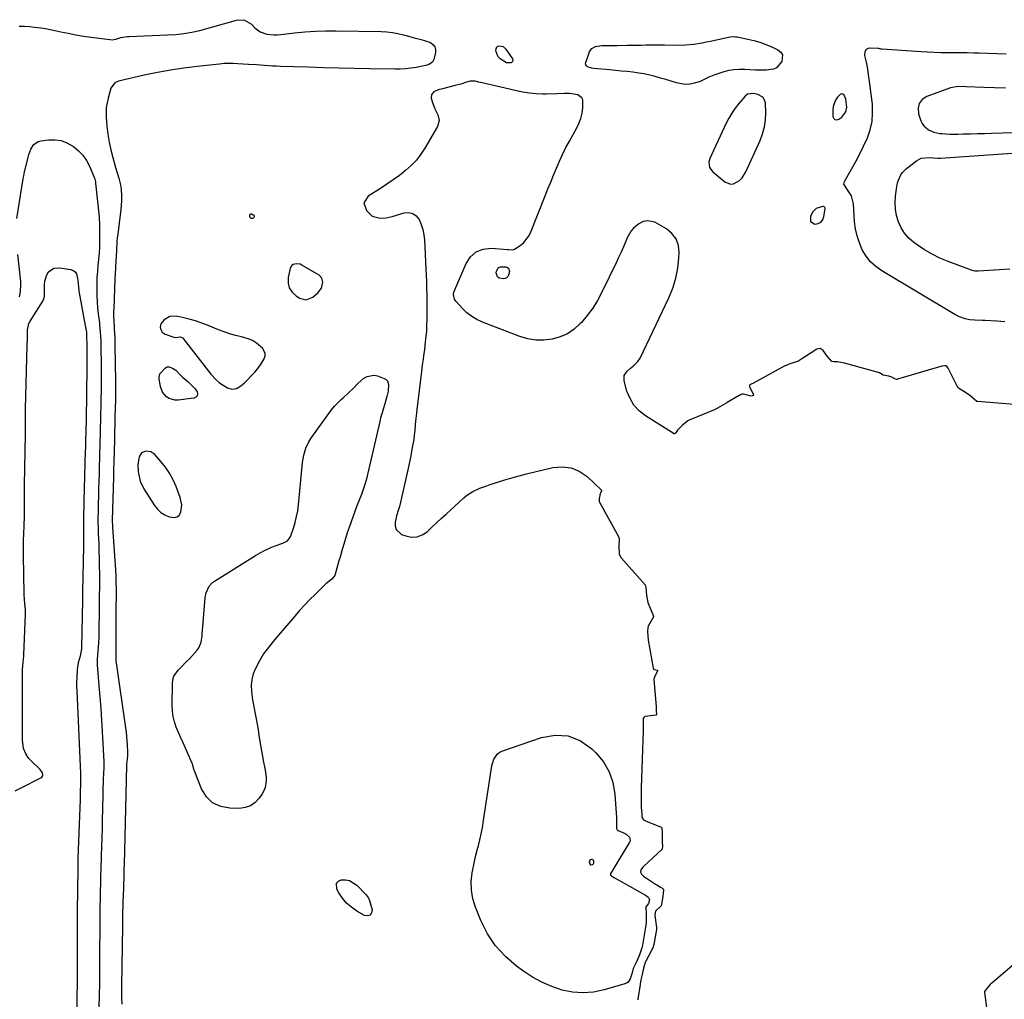
# Model space of a CAD drawing. Units: inches. Extents: x 1884696 to 1889458, y 400982 to 406269.
# Drawn here: x 1887027 to 1887607, y 401789 to 402366 of the extents above; entities that cross this region are included whole.
import ezdxf

# ---------------------------------------------------------------- set-up
doc = ezdxf.new("R2010")
doc.units = ezdxf.units.IN
doc.header["$MEASUREMENT"] = 0
for name, color, linetype in [('1', 7, 'Continuous'), ('7', 7, 'Continuous'), ('8', 7, 'Continuous')]:
    doc.layers.add(name, color=color, linetype=linetype)

msp = doc.modelspace()

# ---------------------------------------------------------------- linework, layer by layer
at = {"layer": '1', "color": 18}
for points in [[(1887026.65, 402362, 1630), (1887029.68, 402361.89, 1630), (1887032.71, 402361.68, 1630), (1887035.74, 402361.41, 1630), (1887039.36, 402360.98, 1630), (1887042.15, 402360.57, 1630), (1887044.93, 402360.06, 1630), (1887047.69, 402359.48, 1630), (1887051.08, 402358.71, 1630), (1887055.53, 402357.75, 1630), (1887060.01, 402356.88, 1630), (1887064.5, 402356.14, 1630), (1887069.02, 402355.48, 1630), (1887080.11, 402354.02, 1630), (1887081.48, 402353.97, 1630), (1887083.5, 402354.36, 1630), (1887086.54, 402355.2, 1630), (1887090.15, 402355.87, 1630), (1887091.38, 402355.96, 1630), (1887114.02, 402356.83, 1630), (1887118.84, 402357.11, 1630), (1887123.65, 402357.58, 1630), (1887128.41, 402358.34, 1630), (1887133.1, 402359.46, 1630), (1887154.73, 402365.56, 1630), (1887155.89, 402365.79, 1630), (1887159.37, 402365.5, 1630), (1887163.4, 402363.06, 1630), (1887165.38, 402361.07, 1630), (1887168.64, 402358.66, 1630), (1887172.46, 402357.33, 1630), (1887176.59, 402356.87, 1630), (1887178.66, 402356.9, 1630), (1887180.74, 402357.06, 1630), (1887188.84, 402358.05, 1630), (1887194.97, 402358.67, 1630), (1887201.12, 402359.11, 1630), (1887207.28, 402359.3, 1630), (1887213.44, 402359.31, 1630), (1887239.95, 402358.78, 1630), (1887243.25, 402358.59, 1630), (1887246.52, 402358.23, 1630), (1887249.76, 402357.62, 1630), (1887252.98, 402356.85, 1630), (1887256.72, 402355.79, 1630), (1887259.37, 402355.08, 1630), (1887263.38, 402354.16, 1630), (1887266, 402353.37, 1630), (1887268.85, 402352.28, 1630), (1887270.38, 402351.19, 1630), (1887271.47, 402349.88, 1630), (1887271.89, 402348.23, 1630), (1887271.86, 402346.36, 1630), (1887270.85, 402342.37, 1630), (1887270.07, 402340.82, 1630), (1887267.89, 402339.33, 1630), (1887266.15, 402338.75, 1630), (1887265.25, 402338.54, 1630), (1887260.39, 402337.66, 1630), (1887257.32, 402337.18, 1630), (1887254.23, 402336.84, 1630), (1887251.13, 402336.65, 1630), (1887248.02, 402336.62, 1630), (1887233, 402336.86, 1630), (1887223.93, 402337.03, 1630), (1887214.86, 402337.23, 1630), (1887205.8, 402337.47, 1630), (1887196.74, 402337.74, 1630), (1887180.61, 402338.25, 1630), (1887178.24, 402338.34, 1630), (1887175.87, 402338.46, 1630), (1887171.13, 402338.76, 1630), (1887166.39, 402339.1, 1630), (1887161.65, 402339.43, 1630), (1887155.41, 402339.87, 1630), (1887152.7, 402339.99, 1630), (1887149.99, 402340, 1630), (1887147.28, 402339.88, 1630), (1887144.58, 402339.65, 1630), (1887131.53, 402338.23, 1630), (1887123.67, 402337.24, 1630), (1887115.84, 402336.08, 1630), (1887108.06, 402334.65, 1630), (1887100.31, 402333.04, 1630), (1887085.08, 402329.62, 1630), (1887082.93, 402328.61, 1630), (1887080.98, 402326.1, 1630), (1887080.7, 402325.35, 1630), (1887079, 402319.48, 1630), (1887078.37, 402316.73, 1630), (1887077.94, 402313.96, 1630), (1887077.81, 402311.17, 1630), (1887077.89, 402308.35, 1630), (1887078.33, 402302.98, 1630), (1887078.86, 402298.32, 1630), (1887079.57, 402293.7, 1630), (1887080.55, 402289.12, 1630), (1887081.73, 402284.58, 1630), (1887083.45, 402278.67, 1630), (1887084.38, 402275.56, 1630), (1887085.35, 402272.47, 1630), (1887086.17, 402269.36, 1630), (1887086.62, 402266.16, 1630), (1887086.91, 402261.68, 1630), (1887086.94, 402259.11, 1630), (1887086.8, 402256.54, 1630), (1887086.55, 402253.98, 1630), (1887084.47, 402237.8, 1630), (1887084.42, 402237.42, 1630), (1887084.34, 402236.65, 1630), (1887084.24, 402235.49, 1630), (1887084.19, 402234.72, 1630), (1887083.73, 402225.85, 1630), (1887083.64, 402224.25, 1630), (1887083.33, 402219.47, 1630), (1887083.12, 402216.29, 1630), (1887082.97, 402213.1, 1630), (1887082.31, 402195.62, 1630), (1887082.27, 402194.11, 1630), (1887082.29, 402191.09, 1630), (1887082.42, 402188.06, 1630), (1887082.57, 402185.04, 1630), (1887082.65, 402183.53, 1630), (1887082.91, 402178.6, 1630), (1887082.94, 402177.97, 1630), (1887083.01, 402175.46, 1630), (1887083.04, 402173.58, 1630), (1887083.42, 402152.78, 1630), (1887083.44, 402151.55, 1630), (1887083.45, 402149.07, 1630), (1887083.42, 402145.37, 1630), (1887083.36, 402142.89, 1630), (1887083.14, 402135.94, 1630), (1887083.14, 402135.69, 1630), (1887083.07, 402132.97, 1630), (1887083.02, 402130.74, 1630), (1887083, 402130, 1630), (1887082.51, 402110.06, 1630), (1887082.42, 402106.6, 1630), (1887082.37, 402104.87, 1630), (1887082.28, 402101.41, 1630), (1887082.19, 402097.95, 1630), (1887082.15, 402096.21, 1630), (1887081.5, 402070.74, 1630), (1887081.56, 402067.34, 1630), (1887081.59, 402066.85, 1630), (1887083.28, 402041.68, 1630), (1887083.49, 402037.86, 1630), (1887083.63, 402034.03, 1630), (1887083.7, 402030.2, 1630), (1887083.71, 402028.28, 1630), (1887083.71, 402026.37, 1630), (1887083.66, 402019.17, 1630), (1887083.65, 402015.79, 1630), (1887083.65, 402012.4, 1630), (1887083.65, 402010.71, 1630), (1887083.65, 402007.33, 1630), (1887083.64, 402005.63, 1630), (1887083.54, 401990.08, 1630), (1887083.55, 401989.6, 1630), (1887083.58, 401988.88, 1630), (1887083.63, 401988.41, 1630), (1887083.66, 401988.17, 1630), (1887089.31, 401948.61, 1630), (1887089.64, 401946.03, 1630), (1887089.93, 401943.45, 1630), (1887090.13, 401940.86, 1630), (1887090.29, 401938.27, 1630), (1887090.45, 401934.37, 1630), (1887090.35, 401931.79, 1630), (1887089.84, 401927.1, 1630), (1887089.79, 401926.27, 1630), (1887088.65, 401875.82, 1630), (1887088.61, 401874.02, 1630), (1887088.51, 401870.44, 1630), (1887088.46, 401868.65, 1630), (1887088.35, 401865.06, 1630), (1887088.23, 401861.48, 1630), (1887087.8, 401848.83, 1630), (1887087.75, 401847, 1630), (1887087.65, 401843.34, 1630), (1887087.59, 401839.92, 1630), (1887087.53, 401835.78, 1630), (1887087.49, 401832.67, 1630), (1887087.48, 401831.63, 1630), (1887086.98, 401796.18, 1630), (1887086.96, 401793.59, 1630), (1887087, 401789.71, 1630), (1887087.01, 401785.7, 1630)], [(1887607.27, 402187.74, 1630), (1887602.4, 402188.19, 1630), (1887595.56, 402188.53, 1630), (1887594.07, 402188.6, 1630), (1887589.6, 402188.72, 1630), (1887586.65, 402188.95, 1630), (1887583.76, 402189.58, 1630), (1887580.57, 402190.72, 1630), (1887577.74, 402192.17, 1630), (1887534.79, 402217.79, 1630), (1887531.28, 402220.32, 1630), (1887528.13, 402223.18, 1630), (1887525.52, 402226.54, 1630), (1887523.27, 402230.24, 1630), (1887521.56, 402234.27, 1630), (1887520.18, 402238.38, 1630), (1887519.29, 402242.63, 1630), (1887518.74, 402246.97, 1630), (1887518.02, 402257.35, 1630), (1887516.8, 402261.98, 1630), (1887514.24, 402266.15, 1630), (1887512.68, 402268.25, 1630), (1887512.47, 402268.97, 1630), (1887512.53, 402269.72, 1630), (1887512.79, 402270.49, 1630), (1887516.97, 402277.71, 1630), (1887519.44, 402282.15, 1630), (1887521.81, 402286.65, 1630), (1887524.02, 402291.22, 1630), (1887526.13, 402295.84, 1630), (1887526.23, 402296.08, 1630), (1887527.89, 402300.92, 1630), (1887529.02, 402305.84, 1630), (1887529.36, 402310.88, 1630), (1887529.17, 402315.99, 1630), (1887527.58, 402329.35, 1630), (1887527.2, 402332.21, 1630), (1887526.76, 402335.06, 1630), (1887526.23, 402337.89, 1630), (1887525.64, 402340.72, 1630), (1887524.74, 402344.75, 1630), (1887524.87, 402347.06, 1630), (1887525.64, 402348.38, 1630), (1887526.85, 402349.06, 1630), (1887527.59, 402349.16, 1630), (1887532.41, 402348.94, 1630), (1887532.72, 402348.92, 1630), (1887533.95, 402348.67, 1630), (1887534.89, 402348.54, 1630), (1887557.85, 402346.99, 1630), (1887561.72, 402346.78, 1630), (1887565.6, 402346.61, 1630), (1887569.47, 402346.54, 1630), (1887573.35, 402346.52, 1630), (1887577.23, 402346.52, 1630), (1887581.11, 402346.49, 1630), (1887584.98, 402346.41, 1630), (1887588.86, 402346.3, 1630), (1887591.85, 402346.2, 1630), (1887597.22, 402346.01, 1630), (1887602.59, 402345.81, 1630), (1887607.95, 402345.59, 1630)], [(1887317.42, 402230.19, 1628), (1887318.34, 402230.58, 1628), (1887321.72, 402232.77, 1628), (1887323.66, 402234.3, 1628), (1887326.72, 402238.03, 1628), (1887327.85, 402240.23, 1628), (1887336.48, 402261.92, 1628), (1887338.12, 402266.03, 1628), (1887339.77, 402270.14, 1628), (1887341.44, 402274.25, 1628), (1887343.1, 402278.35, 1628), (1887344.85, 402282.42, 1628), (1887346.7, 402286.44, 1628), (1887348.69, 402290.39, 1628), (1887350.78, 402294.29, 1628), (1887354.94, 402301.7, 1628), (1887356.33, 402304.63, 1628), (1887357.46, 402307.63, 1628), (1887358.19, 402310.76, 1628), (1887358.66, 402313.97, 1628), (1887358.67, 402318.5, 1628), (1887358.13, 402319.79, 1628), (1887355.76, 402321.47, 1628), (1887350.85, 402322.3, 1628), (1887347.87, 402322.25, 1628), (1887343.38, 402322.12, 1628), (1887337.11, 402321.99, 1628), (1887335.13, 402321.98, 1628), (1887331.15, 402322.1, 1628), (1887327.19, 402322.43, 1628), (1887323.26, 402323.05, 1628), (1887321.32, 402323.45, 1628), (1887299.33, 402328.54, 1628), (1887297.32, 402329.03, 1628), (1887295.32, 402329.56, 1628), (1887292.35, 402329.66, 1628), (1887290.04, 402328.95, 1628), (1887286.74, 402327.87, 1628), (1887283.39, 402326.97, 1628), (1887275.91, 402325.14, 1628), (1887273.36, 402324.36, 1628), (1887270.93, 402323.28, 1628), (1887269.45, 402321.67, 1628), (1887269.35, 402319.49, 1628), (1887270.14, 402317.01, 1628), (1887271.48, 402313.32, 1628), (1887273.15, 402309.78, 1628), (1887273.97, 402306.32, 1628), (1887273.01, 402302.9, 1628), (1887265.53, 402290.02, 1628), (1887263.2, 402286.46, 1628), (1887260.63, 402283.1, 1628), (1887257.72, 402280.05, 1628), (1887254.19, 402276.87, 1628), (1887250.62, 402274.08, 1628), (1887246.99, 402271.38, 1628), (1887243.26, 402268.81, 1628), (1887239.46, 402266.33, 1628), (1887232.16, 402261.76, 1628), (1887229.66, 402257.83, 1628), (1887231.15, 402253.42, 1628), (1887234.65, 402250.12, 1628), (1887239.33, 402248.77, 1628), (1887242.84, 402249.13, 1628), (1887246.28, 402249.91, 1628), (1887253.34, 402251.96, 1628), (1887256.07, 402252.11, 1628), (1887258.51, 402251.61, 1628), (1887260.52, 402250.15, 1628), (1887262.24, 402248.03, 1628), (1887263.45, 402245.14, 1628), (1887264.42, 402242.18, 1628), (1887265.01, 402239.12, 1628), (1887265.36, 402236, 1628), (1887266.21, 402218.9, 1628), (1887266.38, 402215.18, 1628), (1887266.53, 402211.46, 1628), (1887266.65, 402207.73, 1628), (1887266.76, 402203.63, 1628), (1887266.82, 402200.09, 1628), (1887266.85, 402196.56, 1628), (1887266.83, 402193.02, 1628), (1887266.78, 402189.49, 1628), (1887266.77, 402188.91, 1628), (1887266.65, 402185.67, 1628), (1887266.47, 402182.43, 1628), (1887266.2, 402179.2, 1628), (1887265.87, 402175.97, 1628), (1887265.32, 402171.38, 1628), (1887264.82, 402167.69, 1628), (1887264.55, 402165.84, 1628), (1887264.03, 402162.16, 1628), (1887263.56, 402158.46, 1628), (1887260.87, 402136.17, 1628), (1887260.61, 402133.88, 1628), (1887260.14, 402129.29, 1628), (1887259.93, 402126.99, 1628), (1887259.65, 402123.74, 1628), (1887259.37, 402121.05, 1628), (1887259.03, 402118.37, 1628), (1887258.6, 402115.7, 1628), (1887257.81, 402111.52, 1628), (1887257.27, 402108.76, 1628), (1887256.71, 402106.01, 1628), (1887256.12, 402103.27, 1628), (1887255.51, 402100.53, 1628), (1887250.8, 402079.76, 1628), (1887250.6, 402078.97, 1628), (1887249.85, 402076.63, 1628), (1887248.89, 402073.5, 1628), (1887248.06, 402069.8, 1628), (1887248.08, 402067.48, 1628), (1887248.64, 402065.45, 1628), (1887251.92, 402062.53, 1628), (1887254.32, 402061.59, 1628), (1887257.74, 402060.92, 1628), (1887261, 402061, 1628), (1887264.05, 402062.18, 1628), (1887266.96, 402064.09, 1628), (1887269.72, 402066.72, 1628), (1887272.5, 402069.34, 1628), (1887275.29, 402071.95, 1628), (1887278.1, 402074.54, 1628), (1887288.52, 402084.14, 1628), (1887290.21, 402085.54, 1628), (1887293.87, 402087.89, 1628), (1887297.9, 402089.67, 1628), (1887302.04, 402091.21, 1628), (1887304.13, 402091.92, 1628), (1887308.39, 402093.3, 1628), (1887312.64, 402094.63, 1628), (1887316.91, 402095.89, 1628), (1887321.2, 402097.06, 1628), (1887325.52, 402098.16, 1628), (1887341.05, 402101.93, 1628), (1887346.54, 402102.39, 1628), (1887351.76, 402101.83, 1628), (1887356.57, 402099.74, 1628), (1887361.12, 402096.63, 1628), (1887369.5, 402088.74, 1628), (1887369.59, 402088.63, 1628), (1887369.69, 402088.38, 1628), (1887369.64, 402087.94, 1628), (1887368.94, 402086.55, 1628), (1887368.21, 402083.46, 1628), (1887368.25, 402081.86, 1628), (1887368.43, 402081.48, 1628), (1887379.62, 402061.31, 1628), (1887379.72, 402061.11, 1628), (1887380, 402060.03, 1628), (1887379.89, 402055.57, 1628), (1887380.13, 402050.83, 1628), (1887381.25, 402048.78, 1628), (1887395.26, 402032.74, 1628), (1887395.37, 402032.59, 1628), (1887395.56, 402032.25, 1628), (1887395.77, 402031.32, 1628), (1887396.16, 402026.69, 1628), (1887396.98, 402022.33, 1628), (1887400.32, 402014.32, 1628), (1887400.34, 402014.25, 1628), (1887400.35, 402014.07, 1628), (1887400.35, 402014.01, 1628), (1887397.21, 402008.53, 1628), (1887396.85, 402007.67, 1628), (1887396.73, 402005.28, 1628), (1887397.15, 402000.46, 1628), (1887397.2, 402000.14, 1628), (1887400.09, 401983.71, 1628), (1887400.18, 401983.42, 1628), (1887400.33, 401983.15, 1628), (1887400.68, 401982.88, 1628), (1887402.62, 401982.55, 1628), (1887402.65, 401982.49, 1628), (1887402.66, 401982.39, 1628), (1887402.67, 401982.26, 1628), (1887402.66, 401982.15, 1628), (1887400.78, 401978.45, 1628), (1887400.54, 401977.13, 1628), (1887400.66, 401974.93, 1628), (1887400.68, 401974.65, 1628), (1887401.8, 401961.14, 1628), (1887401.82, 401960.82, 1628), (1887401.86, 401960.04, 1628), (1887401.92, 401958.57, 1628), (1887401.94, 401956.46, 1628), (1887401.9, 401956.2, 1628), (1887401.83, 401956.04, 1628), (1887401.7, 401955.95, 1628), (1887401.62, 401955.92, 1628), (1887395.4, 401955.17, 1628), (1887394.93, 401955.02, 1628), (1887394.55, 401954.71, 1628), (1887394.24, 401954.04, 1628), (1887394.21, 401950.24, 1628), (1887394.2, 401948.22, 1628), (1887394.17, 401946.89, 1628), (1887393.09, 401913.25, 1628), (1887393.08, 401912.76, 1628), (1887393.05, 401911.79, 1628), (1887393.03, 401910.33, 1628), (1887393.03, 401905.54, 1628), (1887393.09, 401901.79, 1628), (1887393.31, 401897.69, 1628), (1887393.46, 401895.88, 1628), (1887394.36, 401894.39, 1628), (1887395.09, 401893.87, 1628), (1887395.5, 401893.68, 1628), (1887404.82, 401890.1, 1628), (1887405, 401889.98, 1628), (1887405.13, 401889.68, 1628), (1887405.35, 401886.04, 1628), (1887405.37, 401882.32, 1628), (1887405.41, 401880.94, 1628), (1887405.53, 401878.77, 1628), (1887405.45, 401877.21, 1628), (1887405.38, 401877.06, 1628), (1887405.17, 401876.79, 1628), (1887394.34, 401866.8, 1628), (1887394.02, 401866.47, 1628), (1887392.9, 401864.85, 1628), (1887392.69, 401863.5, 1628), (1887393.12, 401862.39, 1628), (1887394.33, 401861.16, 1628), (1887401.43, 401856.48, 1628), (1887402.17, 401856.01, 1628), (1887404.44, 401854.68, 1628), (1887405.85, 401853.91, 1628), (1887406, 401853.71, 1628), (1887406.09, 401853.04, 1628), (1887406.02, 401850.98, 1628), (1887405.82, 401849.3, 1628), (1887405.04, 401844.56, 1628), (1887404.78, 401843.73, 1628), (1887404.72, 401843.65, 1628), (1887401.5, 401840.45, 1628), (1887401.04, 401838.47, 1628), (1887401.08, 401838.06, 1628), (1887402.06, 401831.01, 1628), (1887402.1, 401830.58, 1628), (1887402.07, 401829.71, 1628), (1887401.72, 401827.56, 1628), (1887401.28, 401825.33, 1628), (1887400.37, 401820.83, 1628), (1887400.08, 401819.46, 1628), (1887399.91, 401818.87, 1628), (1887399.79, 401818.59, 1628), (1887399.72, 401818.46, 1628), (1887395.64, 401810.72, 1628), (1887395.43, 401810.31, 1628), (1887394.3, 401806.93, 1628), (1887393.53, 401803.3, 1628), (1887392.87, 401800.05, 1628), (1887392.64, 401798.69, 1628), (1887392.49, 401797.79, 1628), (1887392.42, 401797.33, 1628), (1887391.11, 401788.66, 1628), (1887391.07, 401788.39, 1628)], [(1887607.6, 402325.48, 1630), (1887601.22, 402325.66, 1630), (1887594.84, 402325.88, 1630), (1887584.45, 402326.27, 1630), (1887579.72, 402326.43, 1630), (1887575.14, 402325.7, 1630), (1887561.26, 402320.61, 1630), (1887558.57, 402318.73, 1630), (1887556.71, 402316.46, 1630), (1887556.13, 402313.58, 1630), (1887556.38, 402310.31, 1630), (1887557.8, 402306.22, 1630), (1887558.56, 402304.62, 1630), (1887559.51, 402303.17, 1630), (1887562.16, 402300.92, 1630), (1887565.45, 402299.46, 1630), (1887568.98, 402298.74, 1630), (1887570.04, 402298.64, 1630), (1887574.75, 402298.35, 1630), (1887579.46, 402298.35, 1630), (1887582.93, 402298.45, 1630), (1887587.02, 402298.58, 1630), (1887591.11, 402298.7, 1630), (1887595.21, 402298.82, 1630), (1887599.3, 402298.93, 1630), (1887637.77, 402300.01, 1630)], [(1887446.46, 402310.79, 1628), (1887444.72, 402307.81, 1628), (1887443.13, 402304.74, 1628), (1887433.35, 402283.97, 1628), (1887432.79, 402281.92, 1628), (1887433.31, 402278.78, 1628), (1887435.19, 402276.21, 1628), (1887442.24, 402270.23, 1628), (1887445.66, 402268.86, 1628), (1887447.43, 402269.1, 1628), (1887450.91, 402271.13, 1628), (1887452.41, 402272.6, 1628), (1887454.69, 402276.17, 1628), (1887463.08, 402294.65, 1628), (1887464.56, 402298.6, 1628), (1887465.66, 402302.63, 1628), (1887466.2, 402306.78, 1628), (1887466.37, 402311, 1628), (1887466.21, 402316.6, 1628), (1887465.94, 402317.94, 1628), (1887464.58, 402320.08, 1628), (1887461.65, 402321.78, 1628), (1887459.1, 402322.38, 1628), (1887455.59, 402321.86, 1628), (1887454.19, 402320.75, 1628), (1887450.54, 402316.36, 1628), (1887448.43, 402313.62, 1628), (1887446.46, 402310.79, 1628)], [(1887513.56, 402318.92, 1628), (1887512.52, 402321.27, 1628), (1887511.84, 402321.86, 1628), (1887511.13, 402322.15, 1628), (1887510.39, 402321.96, 1628), (1887508.6, 402320.15, 1628), (1887507.49, 402318.38, 1628), (1887506.18, 402314.55, 1628), (1887505.97, 402312.47, 1628), (1887505.97, 402308.83, 1628), (1887506.46, 402307.66, 1628), (1887507.15, 402306.9, 1628), (1887508.17, 402306.78, 1628), (1887509.4, 402307.08, 1628), (1887511.21, 402308.4, 1628), (1887513.61, 402311.43, 1628), (1887514.21, 402314.29, 1628), (1887513.56, 402318.92, 1628)], [(1887492.71, 402246.94, 1628), (1887495.23, 402245.34, 1628), (1887497.2, 402245.69, 1628), (1887498.83, 402246.47, 1628), (1887499.93, 402247.9, 1628), (1887500.69, 402249.75, 1628), (1887501.35, 402254.42, 1628), (1887501.33, 402254.75, 1628), (1887501.26, 402255.06, 1628), (1887500.85, 402255.55, 1628), (1887500.22, 402255.8, 1628), (1887499.89, 402255.81, 1628), (1887496.15, 402254.58, 1628), (1887493.99, 402252.42, 1628), (1887492.68, 402249.92, 1628), (1887492.71, 402246.94, 1628)], [(1887615.1, 402138.96, 1628), (1887591.17, 402140.77, 1628), (1887590.65, 402140.9, 1628), (1887589.38, 402141.93, 1628), (1887586.42, 402144.55, 1628), (1887583.15, 402146.68, 1628), (1887579.91, 402148.67, 1628), (1887579.68, 402148.99, 1628), (1887579.58, 402149.16, 1628), (1887573.77, 402160.43, 1628), (1887573.04, 402161.45, 1628), (1887572.55, 402161.78, 1628), (1887571.96, 402161.89, 1628), (1887570.1, 402161.63, 1628), (1887543.91, 402153.91, 1628), (1887543.72, 402153.87, 1628), (1887543.34, 402153.86, 1628), (1887542.42, 402154.16, 1628), (1887540.57, 402155.1, 1628), (1887538.97, 402155.8, 1628), (1887535.6, 402156.26, 1628), (1887533.34, 402157.81, 1628), (1887532.65, 402158, 1628), (1887532.19, 402158.12, 1628), (1887531.96, 402158.18, 1628), (1887512.82, 402163.43, 1628), (1887512.57, 402163.5, 1628), (1887508.65, 402164.14, 1628), (1887506.56, 402164.18, 1628), (1887505.59, 402164.37, 1628), (1887505.37, 402164.48, 1628), (1887502.51, 402167.44, 1628), (1887500.14, 402170.84, 1628), (1887498.48, 402172.08, 1628), (1887496.43, 402171.71, 1628), (1887493.21, 402169.56, 1628), (1887489.87, 402167.4, 1628), (1887488.2, 402166.33, 1628), (1887485.26, 402164.49, 1628), (1887484.58, 402164.16, 1628), (1887480.53, 402163, 1628), (1887478.72, 402162.29, 1628), (1887477.95, 402161.91, 1628), (1887477.71, 402161.78, 1628), (1887458.74, 402151.48, 1628), (1887458.22, 402151.21, 1628), (1887457.33, 402150.78, 1628), (1887457.08, 402150.61, 1628), (1887456.86, 402150.27, 1628), (1887456.88, 402149.51, 1628), (1887457.06, 402149.04, 1628), (1887459.17, 402144.9, 1628), (1887459.18, 402144.8, 1628), (1887459.1, 402144.59, 1628), (1887458.94, 402144.42, 1628), (1887458.33, 402144.07, 1628), (1887457.74, 402143.9, 1628), (1887453.24, 402145.08, 1628), (1887452.59, 402145.14, 1628), (1887451.81, 402144.9, 1628), (1887451.24, 402144.58, 1628), (1887450.96, 402144.42, 1628), (1887450.82, 402144.34, 1628), (1887443.62, 402140.23, 1628), (1887443.39, 402140.1, 1628), (1887439.37, 402137.69, 1628), (1887437.61, 402136.64, 1628), (1887436.78, 402136.23, 1628), (1887436.56, 402136.14, 1628), (1887421.26, 402129.88, 1628), (1887420.47, 402129.5, 1628), (1887417.36, 402126.95, 1628), (1887414.45, 402124.01, 1628), (1887413.17, 402122.23, 1628), (1887412.92, 402121.92, 1628), (1887412.71, 402121.78, 1628), (1887412.6, 402121.75, 1628), (1887412.49, 402121.77, 1628), (1887412.38, 402121.81, 1628), (1887395.58, 402132.33, 1628), (1887391.89, 402135.27, 1628), (1887388.75, 402138.62, 1628), (1887386.43, 402142.59, 1628), (1887384.65, 402146.96, 1628), (1887382.99, 402152.91, 1628), (1887383.03, 402156.07, 1628), (1887384.78, 402158.71, 1628), (1887386.6, 402160.24, 1628), (1887388.49, 402161.83, 1628), (1887391.12, 402164.38, 1628), (1887392.39, 402166.45, 1628), (1887409.36, 402201.99, 1628), (1887411.66, 402207.65, 1628), (1887413.49, 402213.44, 1628), (1887414.62, 402219.4, 1628), (1887415.28, 402225.48, 1628), (1887415.42, 402228.55, 1628), (1887414.9, 402232.78, 1628), (1887413.59, 402236.6, 1628), (1887411.11, 402239.78, 1628), (1887407.85, 402242.54, 1628), (1887402.37, 402245.77, 1628), (1887401.07, 402246.4, 1628), (1887396.91, 402247.32, 1628), (1887394.14, 402246.91, 1628), (1887391.66, 402245.6, 1628), (1887388.58, 402242.98, 1628), (1887387.07, 402241.29, 1628), (1887384.8, 402237.33, 1628), (1887383.93, 402235.2, 1628), (1887382.57, 402231.99, 1628), (1887381.18, 402228.79, 1628), (1887379.73, 402225.62, 1628), (1887378.24, 402222.46, 1628), (1887369.88, 402205.16, 1628), (1887367.32, 402200.4, 1628), (1887364.48, 402195.82, 1628), (1887361.26, 402191.51, 1628), (1887357.77, 402187.38, 1628), (1887357.15, 402186.71, 1628), (1887353.52, 402183.48, 1628), (1887349.61, 402180.78, 1628), (1887345.25, 402178.86, 1628), (1887340.6, 402177.48, 1628), (1887335.75, 402176.95, 1628), (1887330.94, 402176.96, 1628), (1887326.2, 402177.78, 1628), (1887321.51, 402179.13, 1628), (1887299.53, 402187.55, 1628), (1887296.27, 402189.07, 1628), (1887293.19, 402190.87, 1628), (1887290.4, 402193.08, 1628), (1887287.78, 402195.55, 1628), (1887283.85, 402199.85, 1628), (1887283.02, 402201.03, 1628), (1887282.38, 402203.8, 1628), (1887282.72, 402205.18, 1628), (1887289.83, 402222.13, 1628), (1887292.52, 402226.07, 1628), (1887295.8, 402229.05, 1628), (1887299.95, 402230.58, 1628), (1887304.69, 402231.14, 1628), (1887314.36, 402230.34, 1628), (1887314.87, 402230.3, 1628), (1887317.42, 402230.19, 1628)], [(1887195.77, 402200.78, 1628), (1887199.59, 402202.31, 1628), (1887202.58, 402204.84, 1628), (1887204.64, 402207.68, 1628), (1887205.44, 402211.18, 1628), (1887204.98, 402213.56, 1628), (1887203.31, 402215.32, 1628), (1887193.1, 402221.24, 1628), (1887192.1, 402221.67, 1628), (1887190.03, 402222, 1628), (1887187.99, 402221.51, 1628), (1887187.21, 402220.96, 1628), (1887186.65, 402220.18, 1628), (1887186.26, 402219.23, 1628), (1887185.09, 402213.86, 1628), (1887185.04, 402210.63, 1628), (1887185.68, 402207.7, 1628), (1887187.35, 402205.21, 1628), (1887189.72, 402203.02, 1628), (1887191.77, 402201.76, 1628), (1887195.77, 402200.78, 1628)], [(1887110.91, 402181.77, 1628), (1887112.71, 402180.58, 1628), (1887117.65, 402178.71, 1628), (1887118.13, 402178.58, 1628), (1887120.08, 402178.78, 1628), (1887121.61, 402178.86, 1628), (1887122.55, 402178.57, 1628), (1887122.94, 402178.28, 1628), (1887123.3, 402177.93, 1628), (1887139.51, 402156.95, 1628), (1887142.61, 402153.51, 1628), (1887144.37, 402152.01, 1628), (1887145.31, 402151.34, 1628), (1887149.32, 402148.95, 1628), (1887151.91, 402148.15, 1628), (1887154.58, 402148.58, 1628), (1887157.12, 402149.96, 1628), (1887158.25, 402150.84, 1628), (1887159.32, 402151.83, 1628), (1887165.59, 402158.4, 1628), (1887168.44, 402161.84, 1628), (1887170.78, 402165.64, 1628), (1887171.52, 402167.83, 1628), (1887171.57, 402169.4, 1628), (1887170, 402172.25, 1628), (1887166.43, 402175.22, 1628), (1887164.08, 402176.68, 1628), (1887161.52, 402177.75, 1628), (1887157.5, 402178.85, 1628), (1887154.07, 402179.68, 1628), (1887150.68, 402180.65, 1628), (1887147.34, 402181.79, 1628), (1887144.04, 402183.07, 1628), (1887137.89, 402185.64, 1628), (1887134.21, 402187.06, 1628), (1887130.48, 402188.35, 1628), (1887126.69, 402189.43, 1628), (1887122.86, 402190.38, 1628), (1887119.38, 402191.14, 1628), (1887115.46, 402190.99, 1628), (1887112.1, 402188.95, 1628), (1887110.09, 402186.62, 1628), (1887109.64, 402184.68, 1628), (1887109.8, 402183.62, 1628), (1887110.91, 402181.77, 1628)], [(1887110.06, 402075.45, 1628), (1887112.42, 402074, 1628), (1887115.01, 402072.87, 1628), (1887118.07, 402072.42, 1628), (1887119.69, 402072.82, 1628), (1887120.92, 402073.94, 1628), (1887121.89, 402075.53, 1628), (1887122.43, 402079.93, 1628), (1887121.53, 402084.27, 1628), (1887119.02, 402090.81, 1628), (1887117.27, 402094.75, 1628), (1887115.25, 402098.53, 1628), (1887112.84, 402102.07, 1628), (1887110.17, 402105.45, 1628), (1887106.52, 402109.59, 1628), (1887104.14, 402111.25, 1628), (1887101.26, 402111.63, 1628), (1887098.77, 402110.54, 1628), (1887097.36, 402108.21, 1628), (1887096.62, 402103.65, 1628), (1887096.72, 402099.77, 1628), (1887096.85, 402098.66, 1628), (1887097.96, 402093.84, 1628), (1887100.11, 402089.38, 1628), (1887106.3, 402079.58, 1628), (1887108.06, 402077.36, 1628), (1887110.06, 402075.45, 1628)], [(1887596.6, 401783.82, 1628), (1887595.39, 401792.7, 1628), (1887595.49, 401793.27, 1628), (1887595.96, 401793.94, 1628), (1887598.54, 401797.2, 1628), (1887599.06, 401797.81, 1628), (1887599.34, 401798.1, 1628), (1887599.49, 401798.23, 1628), (1887599.64, 401798.37, 1628), (1887611.52, 401808.57, 1628)]]:
    msp.add_polyline3d(points, dxfattribs=at)
at = {"layer": '7', "color": 18}
for points in [[(1887025.31, 402248.65, 1632), (1887028.96, 402271.93, 1632), (1887029.1, 402272.75, 1632), (1887029.32, 402273.99, 1632), (1887029.49, 402274.81, 1632), (1887029.59, 402275.22, 1632), (1887031.87, 402284.77, 1632), (1887032.33, 402286.4, 1632), (1887033.56, 402289.55, 1632), (1887035.31, 402292.32, 1632), (1887037.84, 402294.01, 1632), (1887039.39, 402294.44, 1632), (1887043.83, 402294.97, 1632), (1887047.63, 402295.01, 1632), (1887051.3, 402294.51, 1632), (1887054.77, 402293.22, 1632), (1887058.71, 402290.98, 1632), (1887061.6, 402288.56, 1632), (1887064.17, 402285.88, 1632), (1887066.26, 402282.82, 1632), (1887068.03, 402279.49, 1632), (1887070.66, 402273.37, 1632), (1887070.85, 402272.89, 1632), (1887071.17, 402271.93, 1632), (1887071.5, 402270.44, 1632), (1887071.63, 402269.43, 1632), (1887073.66, 402249.71, 1632), (1887073.81, 402248.04, 1632), (1887073.92, 402246.36, 1632), (1887073.99, 402243.01, 1632), (1887073.99, 402238.56, 1632), (1887073.99, 402235.28, 1632), (1887073.92, 402231.76, 1632), (1887073.69, 402228.26, 1632), (1887072.99, 402220.97, 1632), (1887072.7, 402217.4, 1632), (1887072.47, 402213.83, 1632), (1887072.36, 402210.25, 1632), (1887072.31, 402206.67, 1632), (1887072.38, 402203.1, 1632), (1887072.53, 402199.52, 1632), (1887072.82, 402195.96, 1632), (1887073.2, 402192.4, 1632), (1887073.85, 402187.24, 1632), (1887074.01, 402185.91, 1632), (1887074.42, 402181.9, 1632), (1887074.6, 402179.22, 1632), (1887074.7, 402176.54, 1632), (1887074.76, 402172.88, 1632), (1887074.81, 402169.7, 1632), (1887074.86, 402165.62, 1632), (1887074.9, 402162, 1632), (1887074.92, 402158.37, 1632), (1887074.91, 402154.74, 1632), (1887074.89, 402151.11, 1632), (1887074.86, 402146.3, 1632), (1887074.82, 402143.33, 1632), (1887074.76, 402140.36, 1632), (1887074.68, 402137.39, 1632), (1887074.6, 402134.4, 1632), (1887074.5, 402129.91, 1632), (1887074.4, 402125.43, 1632), (1887074.29, 402120.94, 1632), (1887074.22, 402117.98, 1632), (1887074.12, 402114.26, 1632), (1887074.03, 402110.54, 1632), (1887073.93, 402106.81, 1632), (1887073.82, 402103.09, 1632), (1887073.69, 402098.34, 1632), (1887073.57, 402093.91, 1632), (1887073.45, 402089.48, 1632), (1887073.34, 402085.05, 1632), (1887073.23, 402080.61, 1632), (1887073.08, 402074.73, 1632), (1887073.06, 402073.24, 1632), (1887073.05, 402070.26, 1632), (1887073.14, 402065.78, 1632), (1887073.24, 402062.8, 1632), (1887073.48, 402057.02, 1632), (1887073.63, 402052.64, 1632), (1887073.75, 402048.26, 1632), (1887073.82, 402043.88, 1632), (1887073.85, 402039.49, 1632), (1887073.86, 402033.06, 1632), (1887073.85, 402030.95, 1632), (1887073.82, 402026.72, 1632), (1887073.79, 402024.6, 1632), (1887073.73, 402020.37, 1632), (1887073.69, 402016.14, 1632), (1887073.63, 402007.42, 1632), (1887073.58, 402004.54, 1632), (1887073.48, 402001.67, 1632), (1887073.33, 401998.8, 1632), (1887073.13, 401995.93, 1632), (1887072.79, 401991.71, 1632), (1887072.59, 401988.68, 1632), (1887072.59, 401986.41, 1632), (1887072.63, 401985.65, 1632), (1887073.62, 401973.56, 1632), (1887074.15, 401966.76, 1632), (1887074.64, 401959.96, 1632), (1887075.08, 401953.15, 1632), (1887075.49, 401946.34, 1632), (1887076.49, 401928.61, 1632), (1887076.5, 401925.69, 1632), (1887076.25, 401921.06, 1632), (1887076.22, 401920.27, 1632), (1887076.2, 401919.47, 1632), (1887075.74, 401900.15, 1632), (1887075.61, 401894.72, 1632), (1887075.46, 401889.28, 1632), (1887075.3, 401883.84, 1632), (1887075.13, 401878.41, 1632), (1887074.96, 401873.27, 1632), (1887074.87, 401870.4, 1632), (1887074.78, 401867.54, 1632), (1887074.69, 401864.67, 1632), (1887074.6, 401861.8, 1632), (1887074.52, 401858.93, 1632), (1887074.44, 401856.06, 1632), (1887074.38, 401853.2, 1632), (1887074.34, 401850.33, 1632), (1887074.19, 401840.23, 1632), (1887074.15, 401837.14, 1632), (1887074.12, 401834.05, 1632), (1887074.09, 401830.96, 1632), (1887074.08, 401827.87, 1632), (1887074.06, 401824.78, 1632), (1887074.04, 401821.69, 1632), (1887074.02, 401818.6, 1632), (1887074, 401815.51, 1632), (1887073.88, 401799.64, 1632), (1887073.87, 401798.12, 1632), (1887073.85, 401795.09, 1632), (1887073.83, 401793.58, 1632), (1887073.64, 401781.6, 1632)], [(1887610.07, 402218.74, 1632), (1887604, 402218.36, 1632), (1887591.45, 402217.61, 1632), (1887589.47, 402217.68, 1632), (1887588.03, 402218, 1632), (1887587.56, 402218.16, 1632), (1887573.77, 402223.31, 1632), (1887569, 402225.33, 1632), (1887564.36, 402227.59, 1632), (1887559.91, 402230.21, 1632), (1887555.6, 402233.09, 1632), (1887553.54, 402234.59, 1632), (1887550.65, 402237.12, 1632), (1887548.12, 402239.92, 1632), (1887546.14, 402243.13, 1632), (1887544.51, 402246.61, 1632), (1887543.45, 402250.33, 1632), (1887542.76, 402254.1, 1632), (1887542.6, 402257.93, 1632), (1887542.79, 402261.8, 1632), (1887543.33, 402266.21, 1632), (1887544, 402269.6, 1632), (1887544.53, 402271.24, 1632), (1887545.96, 402274.37, 1632), (1887546.89, 402275.78, 1632), (1887549.3, 402278.18, 1632), (1887555.13, 402282.7, 1632), (1887557.96, 402284.18, 1632), (1887562.87, 402284.5, 1632), (1887565.27, 402284.33, 1632), (1887567.67, 402284.16, 1632), (1887568.47, 402284.17, 1632), (1887569.26, 402284.2, 1632), (1887611.56, 402287.11, 1632)], [(1887026.89, 402202.52, 1632), (1887027.47, 402205.47, 1632), (1887027.67, 402209.96, 1632), (1887027.56, 402211.45, 1632), (1887025.82, 402227.51, 1632)], [(1887024.19, 401911.41, 1634), (1887027.88, 401913.23, 1634), (1887039.48, 401919.09, 1634), (1887040.01, 401919.52, 1634), (1887040.38, 401920.02, 1634), (1887040.53, 401920.64, 1634), (1887040.29, 401922.05, 1634), (1887039.04, 401923.93, 1634), (1887033.49, 401929.25, 1634), (1887032.36, 401930.48, 1634), (1887030.51, 401933.2, 1634), (1887029.24, 401936.28, 1634), (1887028.52, 401941.19, 1634), (1887028.63, 401981.78, 1634), (1887028.65, 401982.91, 1634), (1887028.76, 401985.17, 1634), (1887029.14, 401989.04, 1634), (1887029.31, 401991, 1634), (1887029.34, 401991.49, 1634), (1887030.33, 402015.51, 1634), (1887030.33, 402017.97, 1634), (1887030.01, 402022.05, 1634), (1887029.82, 402023.98, 1634), (1887029.63, 402027.56, 1634), (1887029.17, 402050.16, 1634), (1887029.14, 402052.42, 1634), (1887029.19, 402056.93, 1634), (1887029.25, 402059.19, 1634), (1887029.39, 402062.73, 1634), (1887029.46, 402064.19, 1634), (1887029.56, 402066.14, 1634), (1887029.57, 402066.63, 1634), (1887029.7, 402074.33, 1634), (1887029.72, 402076.47, 1634), (1887029.75, 402080.77, 1634), (1887029.75, 402085.07, 1634), (1887029.77, 402089.37, 1634), (1887029.8, 402091.52, 1634), (1887030.28, 402121.64, 1634), (1887030.28, 402121.7, 1634), (1887030.29, 402121.83, 1634), (1887030.29, 402121.87, 1634), (1887030.34, 402130.22, 1634), (1887030.35, 402131.72, 1634), (1887030.4, 402134.72, 1634), (1887030.44, 402136.22, 1634), (1887031.4, 402174.08, 1634), (1887031.46, 402177.32, 1634), (1887031.48, 402180.56, 1634), (1887031.5, 402183.02, 1634), (1887032.3, 402186.76, 1634), (1887033.01, 402188.12, 1634), (1887040.61, 402199.93, 1634), (1887040.86, 402200.37, 1634), (1887041.57, 402202.74, 1634), (1887041.62, 402203.74, 1634), (1887041.5, 402209.7, 1634), (1887041.67, 402211.71, 1634), (1887042.91, 402215.42, 1634), (1887043.98, 402217.13, 1634), (1887046.96, 402219.32, 1634), (1887050.64, 402219.67, 1634), (1887057.1, 402218.52, 1634), (1887058.48, 402217.98, 1634), (1887059.6, 402217.19, 1634), (1887060.35, 402216.04, 1634), (1887061.15, 402212.41, 1634), (1887061.5, 402208.13, 1634), (1887061.75, 402206, 1634), (1887061.93, 402204.94, 1634), (1887065.99, 402183.43, 1634), (1887066.06, 402183.05, 1634), (1887066.26, 402181.5, 1634), (1887066.31, 402180.73, 1634), (1887066.32, 402180.34, 1634), (1887066.47, 402173.23, 1634), (1887066.5, 402172.08, 1634), (1887066.55, 402167.47, 1634), (1887066.54, 402165.16, 1634), (1887066.53, 402164, 1634), (1887066.28, 402142.29, 1634), (1887066.27, 402141.79, 1634), (1887066.23, 402139.83, 1634), (1887066.13, 402135.59, 1634), (1887066.07, 402133.1, 1634), (1887066.05, 402131.85, 1634), (1887065.84, 402121.85, 1634), (1887065.79, 402119.39, 1634), (1887065.7, 402115.69, 1634), (1887065.63, 402113.23, 1634), (1887065.59, 402112, 1634), (1887064.71, 402082, 1634), (1887064.64, 402079.25, 1634), (1887064.55, 402075.12, 1634), (1887064.52, 402072.36, 1634), (1887064.52, 402070.98, 1634), (1887064.55, 402066.46, 1634), (1887064.55, 402065.08, 1634), (1887064.57, 402062.32, 1634), (1887064.57, 402058.18, 1634), (1887064.53, 402055.42, 1634), (1887063.94, 402028.72, 1634), (1887063.93, 402028.09, 1634), (1887063.86, 402024.94, 1634), (1887063.84, 402023.67, 1634), (1887063.44, 401996.03, 1634), (1887063.4, 401995.14, 1634), (1887062.55, 401990.76, 1634), (1887061.39, 401986.89, 1634), (1887060.9, 401984.26, 1634), (1887060.77, 401982.92, 1634), (1887060.51, 401978, 1634), (1887060.46, 401975.47, 1634), (1887060.48, 401972.93, 1634), (1887060.55, 401970.39, 1634), (1887062.75, 401921.7, 1634), (1887062.77, 401920.69, 1634), (1887062.73, 401917.9, 1634), (1887062.69, 401915.31, 1634), (1887062.6, 401910.76, 1634), (1887062.48, 401906.21, 1634), (1887062.34, 401901.65, 1634), (1887061.25, 401871.52, 1634), (1887061.22, 401870.76, 1634), (1887061.15, 401868.51, 1634), (1887061.09, 401865.5, 1634), (1887060.78, 401840.46, 1634), (1887060.73, 401835.36, 1634), (1887060.7, 401830.25, 1634), (1887060.7, 401825.15, 1634), (1887060.71, 401820.05, 1634), (1887060.75, 401813.44, 1634), (1887060.76, 401811.64, 1634), (1887060.78, 401808.05, 1634), (1887060.8, 401803.12, 1634), (1887060.79, 401802.42, 1634), (1887060.78, 401801.49, 1634), (1887060.78, 401801.26, 1634), (1887060.32, 401772.58, 1634)], [(1887364.3, 401871.16, 1632), (1887364.62, 401870.87, 1632), (1887364.87, 401870.39, 1632), (1887364.92, 401868.67, 1632), (1887364.79, 401868.3, 1632), (1887364.53, 401868, 1632), (1887364.19, 401867.76, 1632), (1887363.45, 401867.72, 1632), (1887362.88, 401868.2, 1632), (1887362.49, 401869.69, 1632), (1887363.04, 401870.69, 1632), (1887363.37, 401870.99, 1632), (1887363.87, 401871.17, 1632), (1887364.3, 401871.16, 1632)]]:
    msp.add_polyline3d(points, dxfattribs=at)
at = {"layer": '8', "color": 18}
for points in [[(1887428.9, 402352.2, 1630), (1887431.34, 402352.66, 1630), (1887433.78, 402353.16, 1630), (1887445.2, 402355.64, 1630), (1887446.84, 402355.84, 1630), (1887448.49, 402355.77, 1630), (1887449.03, 402355.69, 1630), (1887449.58, 402355.6, 1630), (1887455.81, 402354.35, 1630), (1887459.42, 402353.49, 1630), (1887462.98, 402352.47, 1630), (1887466.46, 402351.18, 1630), (1887469.88, 402349.73, 1630), (1887473.57, 402348, 1630), (1887475.19, 402346.61, 1630), (1887476.21, 402345.02, 1630), (1887475.86, 402341.06, 1630), (1887472.72, 402337.33, 1630), (1887470.97, 402336.58, 1630), (1887466.87, 402336.08, 1630), (1887464.72, 402336.04, 1630), (1887460.42, 402336.14, 1630), (1887453.82, 402336.46, 1630), (1887450.74, 402336.46, 1630), (1887447.68, 402336.26, 1630), (1887444.66, 402335.75, 1630), (1887441.66, 402335.05, 1630), (1887438.71, 402334.11, 1630), (1887435.8, 402333.08, 1630), (1887432.94, 402331.89, 1630), (1887430.12, 402330.61, 1630), (1887427.76, 402329.46, 1630), (1887424.48, 402328.31, 1630), (1887421.17, 402327.67, 1630), (1887417.8, 402327.79, 1630), (1887413.74, 402328.62, 1630), (1887410.61, 402329.56, 1630), (1887407.48, 402330.49, 1630), (1887404.34, 402331.4, 1630), (1887401.2, 402332.29, 1630), (1887398.04, 402333.09, 1630), (1887394.86, 402333.79, 1630), (1887391.65, 402334.33, 1630), (1887388.1, 402334.79, 1630), (1887384.7, 402335.16, 1630), (1887381.3, 402335.51, 1630), (1887377.89, 402335.84, 1630), (1887374.48, 402336.17, 1630), (1887364.91, 402337.06, 1630), (1887364, 402337.19, 1630), (1887361.4, 402338.02, 1630), (1887360.79, 402338.51, 1630), (1887360.39, 402339.09, 1630), (1887360.27, 402339.78, 1630), (1887360.35, 402340.56, 1630), (1887362.61, 402346.83, 1630), (1887363.19, 402347.91, 1630), (1887363.93, 402348.83, 1630), (1887366.02, 402350.01, 1630), (1887369.86, 402350.61, 1630), (1887373.72, 402350.53, 1630), (1887375.45, 402350.5, 1630), (1887378.9, 402350.53, 1630), (1887384.83, 402350.68, 1630), (1887387.57, 402350.75, 1630), (1887390.32, 402350.8, 1630), (1887393.07, 402350.84, 1630), (1887395.82, 402350.88, 1630), (1887398.57, 402350.9, 1630), (1887401.32, 402350.91, 1630), (1887404.06, 402350.9, 1630), (1887406.81, 402350.88, 1630), (1887414.07, 402350.81, 1630), (1887419.04, 402350.94, 1630), (1887423.98, 402351.43, 1630), (1887428.9, 402352.2, 1630)], [(1887317.5, 402341.36, 1630), (1887316.52, 402340.38, 1630), (1887313.68, 402340.38, 1630), (1887309.94, 402342.65, 1630), (1887308.84, 402343.85, 1630), (1887307.64, 402346.94, 1630), (1887307.46, 402348.12, 1630), (1887307.95, 402349.76, 1630), (1887308.62, 402350.2, 1630), (1887309.52, 402350.46, 1630), (1887310.63, 402350.28, 1630), (1887311.64, 402349.91, 1630), (1887313.29, 402348.46, 1630), (1887317.3, 402342.73, 1630), (1887317.5, 402341.36, 1630)], [(1887162.65, 402249.16, 1630), (1887162.46, 402249.9, 1630), (1887162.53, 402250.74, 1630), (1887162.76, 402251.19, 1630), (1887163.06, 402251.46, 1630), (1887163.46, 402251.47, 1630), (1887163.94, 402251.29, 1630), (1887164.78, 402250.52, 1630), (1887165.1, 402249.81, 1630), (1887164.81, 402249.09, 1630), (1887164.03, 402248.61, 1630), (1887163.27, 402248.67, 1630), (1887162.65, 402249.16, 1630)], [(1887315.36, 402217.38, 1630), (1887314.88, 402215.25, 1630), (1887314.39, 402214.38, 1630), (1887313.75, 402213.71, 1630), (1887312.91, 402213.32, 1630), (1887311.93, 402213.13, 1630), (1887309.36, 402213.55, 1630), (1887308.36, 402214.22, 1630), (1887307.62, 402216.67, 1630), (1887307.74, 402217.57, 1630), (1887308.99, 402219.77, 1630), (1887310.09, 402220.26, 1630), (1887313.28, 402220.24, 1630), (1887313.9, 402220.05, 1630), (1887314.83, 402219.3, 1630), (1887315.36, 402217.38, 1630)], [(1887111.15, 402146.31, 1630), (1887109.9, 402149.68, 1630), (1887109.13, 402154.04, 1630), (1887109.08, 402155.09, 1630), (1887109.58, 402157.03, 1630), (1887112.73, 402160.75, 1630), (1887113.83, 402161.23, 1630), (1887115.03, 402161.21, 1630), (1887116.96, 402160.49, 1630), (1887118.85, 402159.21, 1630), (1887121.26, 402156.74, 1630), (1887122.9, 402155.13, 1630), (1887126.1, 402152.49, 1630), (1887128.98, 402149.74, 1630), (1887130.23, 402148.2, 1630), (1887131.4, 402146.57, 1630), (1887131.69, 402145.26, 1630), (1887131.55, 402144.14, 1630), (1887130.78, 402143.33, 1630), (1887129.58, 402142.73, 1630), (1887120.19, 402141.65, 1630), (1887118.38, 402141.66, 1630), (1887115.03, 402142.63, 1630), (1887113.5, 402143.59, 1630), (1887111.15, 402146.31, 1630)], [(1887226.18, 402151.39, 1630), (1887229.72, 402154.51, 1630), (1887231.59, 402155.63, 1630), (1887235.61, 402156.34, 1630), (1887237.75, 402155.93, 1630), (1887241.71, 402154.46, 1630), (1887242.74, 402153.84, 1630), (1887243.54, 402153.06, 1630), (1887244.26, 402150.87, 1630), (1887243.94, 402146.92, 1630), (1887243.22, 402143.79, 1630), (1887241.96, 402139.41, 1630), (1887240.96, 402136.25, 1630), (1887240.36, 402134.21, 1630), (1887239.54, 402131.12, 1630), (1887239.29, 402130.09, 1630), (1887239.04, 402129.05, 1630), (1887231.9, 402097.9, 1630), (1887231.4, 402095.9, 1630), (1887230.27, 402091.94, 1630), (1887229.07, 402088.39, 1630), (1887228.23, 402086.11, 1630), (1887226.81, 402082.75, 1630), (1887225.49, 402079.35, 1630), (1887220.98, 402066.61, 1630), (1887219.87, 402063.37, 1630), (1887218.8, 402060.12, 1630), (1887217.8, 402056.85, 1630), (1887216.85, 402053.56, 1630), (1887215.62, 402049.16, 1630), (1887215.01, 402046.97, 1630), (1887213.77, 402042.58, 1630), (1887212.48, 402038.23, 1630), (1887210.83, 402036.11, 1630), (1887207.33, 402033.31, 1630), (1887206.33, 402032.41, 1630), (1887205.35, 402031.48, 1630), (1887200.96, 402027.21, 1630), (1887197.85, 402024.08, 1630), (1887194.79, 402020.91, 1630), (1887191.82, 402017.65, 1630), (1887188.92, 402014.33, 1630), (1887179.34, 402003.09, 1630), (1887176.32, 401999.49, 1630), (1887174.83, 401997.68, 1630), (1887171.93, 401993.99, 1630), (1887170.59, 401992.07, 1630), (1887168.21, 401988.04, 1630), (1887165.82, 401983.5, 1630), (1887164.49, 401980.3, 1630), (1887163.58, 401977.02, 1630), (1887163.29, 401973.64, 1630), (1887163.41, 401970.18, 1630), (1887163.94, 401966.3, 1630), (1887164.43, 401963.15, 1630), (1887165, 401960.02, 1630), (1887165.62, 401956.89, 1630), (1887166.25, 401953.76, 1630), (1887166.83, 401950.63, 1630), (1887167.35, 401947.49, 1630), (1887167.83, 401944.33, 1630), (1887168.19, 401941.72, 1630), (1887168.71, 401938.33, 1630), (1887169.28, 401934.96, 1630), (1887169.93, 401931.6, 1630), (1887170.64, 401928.25, 1630), (1887171.23, 401925.65, 1630), (1887171.62, 401923.6, 1630), (1887172.09, 401919.45, 1630), (1887172.17, 401917.36, 1630), (1887171.58, 401913.35, 1630), (1887170.81, 401911.5, 1630), (1887169.81, 401909.72, 1630), (1887167.99, 401907.1, 1630), (1887165.61, 401904.6, 1630), (1887162.93, 401902.67, 1630), (1887159.81, 401901.59, 1630), (1887156.39, 401901.1, 1630), (1887150.75, 401901.13, 1630), (1887145.33, 401902.21, 1630), (1887140.6, 401904.32, 1630), (1887136.95, 401907.98, 1630), (1887133.99, 401912.66, 1630), (1887130.09, 401922.65, 1630), (1887129.58, 401924.12, 1630), (1887128.8, 401927.13, 1630), (1887128.53, 401927.85, 1630), (1887128.23, 401928.57, 1630), (1887124.55, 401936.62, 1630), (1887123.17, 401939.67, 1630), (1887121.82, 401942.74, 1630), (1887120.49, 401945.81, 1630), (1887119.18, 401948.9, 1630), (1887118.09, 401952.03, 1630), (1887117.27, 401955.21, 1630), (1887116.85, 401958.47, 1630), (1887116.69, 401961.78, 1630), (1887116.88, 401974.72, 1630), (1887117.19, 401976.93, 1630), (1887117.81, 401979.01, 1630), (1887120.33, 401982.6, 1630), (1887122.01, 401984.23, 1630), (1887125.28, 401987.56, 1630), (1887126.87, 401989.27, 1630), (1887131.49, 401994.34, 1630), (1887132.54, 401995.77, 1630), (1887133.9, 401998.96, 1630), (1887134.33, 402002.54, 1630), (1887134.47, 402004.38, 1630), (1887134.76, 402008.04, 1630), (1887136.24, 402025.31, 1630), (1887136.76, 402028.14, 1630), (1887138.6, 402032.02, 1630), (1887140.51, 402034.1, 1630), (1887141.66, 402034.96, 1630), (1887165.85, 402050.15, 1630), (1887168.63, 402051.76, 1630), (1887171.46, 402053.26, 1630), (1887174.39, 402054.56, 1630), (1887177.37, 402055.74, 1630), (1887181.98, 402057.39, 1630), (1887182.7, 402057.67, 1630), (1887184.7, 402058.79, 1630), (1887186.47, 402061.13, 1630), (1887188.22, 402066.28, 1630), (1887189.22, 402069.62, 1630), (1887190.07, 402072.99, 1630), (1887190.68, 402076.41, 1630), (1887191.13, 402079.86, 1630), (1887193.33, 402102.82, 1630), (1887193.59, 402104.96, 1630), (1887194.35, 402109.18, 1630), (1887195.52, 402113.31, 1630), (1887197.33, 402117.14, 1630), (1887198.47, 402118.95, 1630), (1887209.01, 402133.81, 1630), (1887210.68, 402135.99, 1630), (1887212.43, 402138.09, 1630), (1887214.32, 402140.07, 1630), (1887216.31, 402141.97, 1630), (1887217.38, 402142.92, 1630), (1887220.37, 402145.69, 1630), (1887223.27, 402148.55, 1630), (1887226.18, 402151.39, 1630)], [(1887378.57, 401889.33, 1630), (1887378.62, 401888.82, 1630), (1887378.85, 401888.39, 1630), (1887379.29, 401888.06, 1630), (1887379.45, 401887.98, 1630), (1887383.49, 401886.24, 1630), (1887384.25, 401885.83, 1630), (1887386.08, 401884.1, 1630), (1887386.41, 401883.38, 1630), (1887386.45, 401881.91, 1630), (1887386.17, 401881.16, 1630), (1887376.33, 401864.82, 1630), (1887376.17, 401864.56, 1630), (1887375.48, 401863.57, 1630), (1887375.01, 401862.8, 1630), (1887374.91, 401862.61, 1630), (1887374.84, 401861.97, 1630), (1887374.99, 401861.71, 1630), (1887377.35, 401860.25, 1630), (1887381.61, 401857.82, 1630), (1887383.03, 401857.02, 1630), (1887395.61, 401849.93, 1630), (1887396.07, 401849.64, 1630), (1887397.3, 401848.61, 1630), (1887397.78, 401847.76, 1630), (1887397.84, 401847.28, 1630), (1887397.23, 401845.12, 1630), (1887395.77, 401843.13, 1630), (1887395.71, 401842.98, 1630), (1887395.93, 401839.18, 1630), (1887396.01, 401837.45, 1630), (1887395.88, 401833.99, 1630), (1887395.66, 401832.26, 1630), (1887393.71, 401820.48, 1630), (1887393.41, 401819.01, 1630), (1887392.07, 401814.75, 1630), (1887390.27, 401810.75, 1630), (1887388.23, 401806.7, 1630), (1887388.03, 401805.99, 1630), (1887387.66, 401804.21, 1630), (1887386.59, 401800.71, 1630), (1887385.33, 401798.8, 1630), (1887384.41, 401798.16, 1630), (1887383.34, 401797.67, 1630), (1887371.11, 401794.12, 1630), (1887364.93, 401792.88, 1630), (1887358.75, 401792.35, 1630), (1887352.57, 401792.86, 1630), (1887346.38, 401794.08, 1630), (1887340.35, 401796.16, 1630), (1887334.51, 401798.64, 1630), (1887328.96, 401801.72, 1630), (1887323.61, 401805.2, 1630), (1887319.65, 401808.09, 1630), (1887313.07, 401813.79, 1630), (1887307.24, 401820.09, 1630), (1887302.55, 401827.27, 1630), (1887298.62, 401835.04, 1630), (1887295.43, 401842.93, 1630), (1887293.92, 401847.9, 1630), (1887293, 401852.91, 1630), (1887292.96, 401858.01, 1630), (1887293.52, 401863.17, 1630), (1887294.85, 401869.89, 1630), (1887295.24, 401871.72, 1630), (1887295.67, 401873.55, 1630), (1887296.65, 401877.17, 1630), (1887297.16, 401878.98, 1630), (1887298.07, 401882.62, 1630), (1887298.95, 401886.8, 1630), (1887299.68, 401890.84, 1630), (1887300, 401892.86, 1630), (1887305.13, 401926.26, 1630), (1887306.31, 401930.17, 1630), (1887308.61, 401933.42, 1630), (1887309.7, 401934.14, 1630), (1887310.91, 401934.72, 1630), (1887334.36, 401942.86, 1630), (1887342.41, 401944.16, 1630), (1887350.08, 401943.77, 1630), (1887357.2, 401940.86, 1630), (1887363.94, 401936.27, 1630), (1887366.38, 401933.88, 1630), (1887370.77, 401928.51, 1630), (1887374.25, 401922.72, 1630), (1887376.37, 401916.3, 1630), (1887377.58, 401909.46, 1630), (1887378.45, 401895.47, 1630), (1887378.46, 401895.1, 1630), (1887378.46, 401894.35, 1630), (1887378.47, 401891.61, 1630), (1887378.57, 401889.33, 1630)], [(1887213.59, 401856.98, 1630), (1887214.69, 401858.15, 1630), (1887216.37, 401859.03, 1630), (1887218.9, 401859.03, 1630), (1887221.29, 401858.59, 1630), (1887225.46, 401855.94, 1630), (1887231, 401850.21, 1630), (1887232.19, 401848.63, 1630), (1887232.61, 401847.75, 1630), (1887232.96, 401846.81, 1630), (1887234.5, 401841.39, 1630), (1887234.19, 401839.46, 1630), (1887233.42, 401838.14, 1630), (1887231.95, 401837.74, 1630), (1887230.01, 401837.94, 1630), (1887225.53, 401840.61, 1630), (1887222.39, 401842.84, 1630), (1887219.53, 401845.34, 1630), (1887217.08, 401848.24, 1630), (1887214.91, 401851.43, 1630), (1887213.71, 401853.54, 1630), (1887213.59, 401856.98, 1630)]]:
    msp.add_polyline3d(points, dxfattribs=at)

doc.saveas('drawing.dxf')
